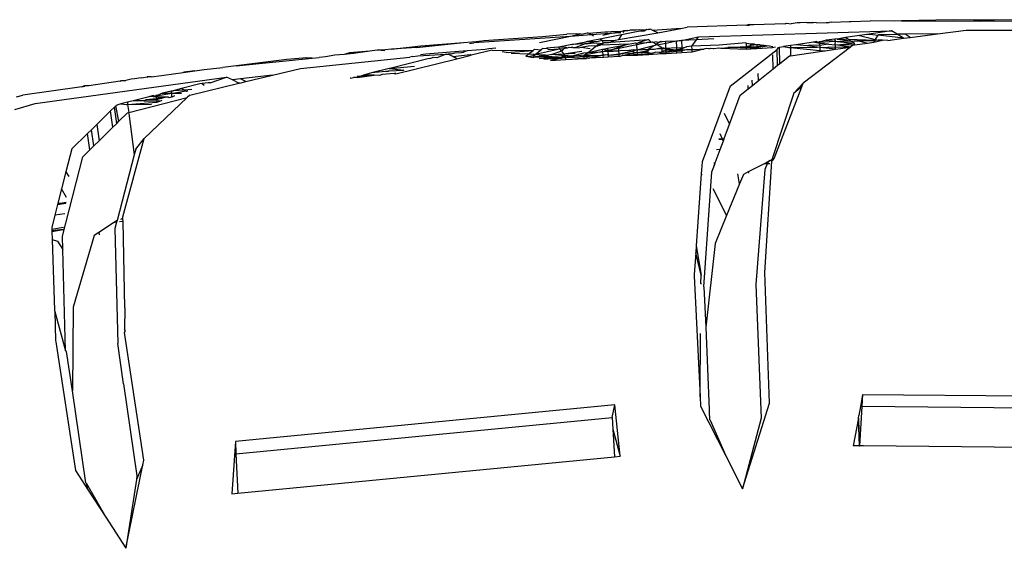
# Model space of a CAD drawing. Units: millimetres. Extents: x 695 to 9337, y -606 to 3466.
# Drawn here: x 4254 to 4303, y 10 to 36 of the extents above; entities that cross this region are included whole.
import ezdxf

# ---------------------------------------------------------------- set-up
doc = ezdxf.new("R2010")
doc.units = ezdxf.units.MM
doc.layers.add('Edges', color=7, linetype='Continuous')

# ---------------------------------------------------------------- blocks, each defined once
blk = doc.blocks.new('Innova+facelift ls')
at = {"layer": 'Edges'}
for p, q in [((1277.43, 386.283), (1277.484, 386.317)), ((1277.484, 386.317), (1277.714, 386.293)), ((1278.012, 386.328), (1277.714, 386.293)), ((1278.157, 386.331), (1278.012, 386.328)), ((1278.492, 386.349), (1278.157, 386.331)), ((1278.492, 386.349), (1278.599, 386.35)), ((1278.599, 386.35), (1278.781, 386.358)), ((1278.781, 386.358), (1278.803, 386.33)), ((1278.972, 386.336), (1278.781, 386.358)), ((1278.972, 386.336), (1279.448, 386.356)), ((1279.448, 386.356), (1279.603, 386.358)), ((1279.735, 386.362), (1279.603, 386.358)), ((1279.735, 386.362), (1280.604, 386.405)), ((1280.582, 386.391), (1280.604, 386.405)), ((1280.604, 386.405), (1280.692, 386.395)), ((1280.692, 386.395), (1281.621, 386.427)), ((1282.844, 386.424), (1281.621, 386.427)), ((1283.183, 386.431), (1282.844, 386.424)), ((1285.741, 386.482), (1283.183, 386.431)), ((1283.183, 386.431), (1287.014, 386.415)), ((1286.744, 386.467), (1285.741, 386.482)), ((1288.861, 386.488), (1286.744, 386.467)), ((1287.014, 386.415), (1286.744, 386.467)), ((1287.756, 386.413), (1287.014, 386.415)), ((1287.756, 386.413), (1288.875, 386.434)), ((1267.325, 385.77), (1267.64, 385.835)), ((1267.708, 385.801), (1267.64, 385.835)), ((1268.496, 385.868), (1267.708, 385.801)), ((1268.644, 385.876), (1268.496, 385.868)), ((1268.819, 385.89), (1268.644, 385.876)), ((1268.744, 385.802), (1269.269, 385.91)), ((1269.289, 385.841), (1268.744, 385.802)), ((1269.269, 385.91), (1268.819, 385.89)), ((1269.171, 385.515), (1271.118, 385.833)), ((1269.269, 385.91), (1269.403, 385.937)), ((1270.148, 385.903), (1269.319, 385.74)), ((1269.436, 385.919), (1269.394, 385.854)), ((1269.403, 385.937), (1269.455, 385.948)), ((1269.436, 385.919), (1269.403, 385.937)), ((1269.634, 385.956), (1269.436, 385.919)), ((1269.455, 385.948), (1269.436, 385.919)), ((1269.455, 385.948), (1269.634, 385.956)), ((1269.634, 385.956), (1269.744, 385.964)), ((1270.059, 385.975), (1269.744, 385.964)), ((1270.21, 385.985), (1270.059, 385.975)), ((1270.45, 385.925), (1270.148, 385.903)), ((1270.284, 385.964), (1270.21, 385.985)), ((1270.284, 385.964), (1270.545, 385.996)), ((1270.524, 385.977), (1270.284, 385.964)), ((1270.524, 385.977), (1270.45, 385.925)), ((1270.586, 386.001), (1270.524, 385.977)), ((1270.63, 385.982), (1270.586, 386.001)), ((1270.665, 386.005), (1270.63, 385.982)), ((1270.704, 386.006), (1270.665, 386.005)), ((1270.752, 386.022), (1270.704, 386.006)), ((1270.88, 385.956), (1270.752, 386.022)), ((1272.259, 386.054), (1270.88, 385.956)), ((1271.118, 385.833), (1270.88, 385.956)), ((1271.118, 385.833), (1272.259, 386.054)), ((1272.259, 386.054), (1272.575, 386.116)), ((1275.53, 386.217), (1272.575, 386.116)), ((1273.128, 385.635), (1282.682, 385.94)), ((1275.661, 386.251), (1275.53, 386.217)), ((1275.53, 386.217), (1275.661, 386.222)), ((1275.661, 386.251), (1275.661, 386.222)), ((1275.873, 386.229), (1275.661, 386.251)), ((1275.873, 386.229), (1275.661, 386.222)), ((1277.43, 386.283), (1275.873, 386.229)), ((1282.682, 385.94), (1281.347, 385.746)), ((1282.961, 385.766), (1282.682, 385.94)), ((1284.952, 385.791), (1286.372, 385.98)), ((1286.372, 385.98), (1291.802, 385.966)), ((1259.175, 385.116), (1261.507, 385.357)), ((1259.401, 385.193), (1261.507, 385.357)), ((1261.507, 385.357), (1262.336, 385.422)), ((1261.813, 385.305), (1262.026, 385.353)), ((1266.806, 385.663), (1262.026, 385.353)), ((1262.336, 385.422), (1262.026, 385.353)), ((1262.336, 385.422), (1262.513, 385.462)), ((1262.513, 385.462), (1265.413, 385.659)), ((1266.806, 385.663), (1265.269, 385.346)), ((1265.413, 385.659), (1266.624, 385.768)), ((1267.113, 385.794), (1266.624, 385.768)), ((1267.325, 385.77), (1266.806, 385.663)), ((1267.835, 385.737), (1266.806, 385.663)), ((1266.876, 385.26), (1267.568, 385.396)), ((1267.325, 385.77), (1267.113, 385.794)), ((1268.246, 385.529), (1267.568, 385.396)), ((1267.98, 385.403), (1267.568, 385.396)), ((1267.611, 385.302), (1267.98, 385.403)), ((1268.043, 385.326), (1267.611, 385.302)), ((1267.835, 385.737), (1267.708, 385.801)), ((1268.744, 385.802), (1267.835, 385.737)), ((1267.954, 385.677), (1267.835, 385.737)), ((1268.168, 385.415), (1267.98, 385.403)), ((1268.096, 385.331), (1268.043, 385.326)), ((1268.395, 385.304), (1268.096, 385.331)), ((1268.385, 385.459), (1268.168, 385.415)), ((1269.319, 385.74), (1268.246, 385.529)), ((1268.385, 385.459), (1268.246, 385.529)), ((1268.385, 385.459), (1268.975, 385.467)), ((1268.385, 385.459), (1268.395, 385.304)), ((1268.395, 385.304), (1268.458, 385.36)), ((1268.398, 385.732), (1268.744, 385.802)), ((1268.458, 385.36), (1268.694, 385.362)), ((1268.694, 385.362), (1268.803, 385.383)), ((1268.803, 385.383), (1270.656, 385.509)), ((1268.803, 385.383), (1268.975, 385.467)), ((1268.975, 385.467), (1269.031, 385.47)), ((1269.031, 385.47), (1269.171, 385.515)), ((1269.319, 385.74), (1269.171, 385.515)), ((1269.662, 385.28), (1270.016, 385.349)), ((1270.016, 385.349), (1270.079, 385.307)), ((1270.076, 385.352), (1270.079, 385.307)), ((1270.079, 385.307), (1270.183, 385.357)), ((1270.547, 385.338), (1270.082, 385.247)), ((1270.656, 385.509), (1270.183, 385.357)), ((1270.183, 385.357), (1270.547, 385.338)), ((1270.547, 385.338), (1270.622, 385.374)), ((1270.622, 385.374), (1270.798, 385.387)), ((1270.798, 385.387), (1270.656, 385.509)), ((1270.798, 385.387), (1270.855, 385.39)), ((1270.9, 385.361), (1270.855, 385.39)), ((1271.055, 385.4), (1270.9, 385.361)), ((1271.034, 385.281), (1270.9, 385.361)), ((1271.034, 385.281), (1271.195, 385.381)), ((1271.055, 385.4), (1271.195, 385.381)), ((1271.092, 385.246), (1271.514, 385.327)), ((1271.195, 385.381), (1271.241, 385.409)), ((1271.287, 385.387), (1271.241, 385.409)), ((1271.337, 385.414), (1271.287, 385.387)), ((1271.337, 385.414), (1271.509, 385.422)), ((1271.509, 385.422), (1272.039, 385.448)), ((1271.514, 385.327), (1271.509, 385.422)), ((1271.514, 385.327), (1272.039, 385.448)), ((1271.526, 385.083), (1271.514, 385.327)), ((1272.055, 385.112), (1272.039, 385.448)), ((1272.039, 385.448), (1272.108, 385.44)), ((1272.108, 385.44), (1272.186, 385.455)), ((1272.186, 385.455), (1272.288, 385.46)), ((1272.288, 385.46), (1273.128, 385.635)), ((1273.029, 385.497), (1272.288, 385.46)), ((1272.288, 385.46), (1272.306, 385.097)), ((1272.812, 385.189), (1273.029, 385.497)), ((1273.029, 385.497), (1273.128, 385.635)), ((1273.896, 385.539), (1273.029, 385.497)), ((1275.475, 385.341), (1274.155, 385.231)), ((1275.503, 385.307), (1275.475, 385.341)), ((1278.706, 385.363), (1277.964, 385.255)), ((1278.801, 385.377), (1278.706, 385.363)), ((1278.992, 385.405), (1278.801, 385.377)), ((1279.13, 385.32), (1278.801, 385.377)), ((1278.992, 385.405), (1279.128, 385.387)), ((1279.127, 385.424), (1279.128, 385.387)), ((1279.459, 385.472), (1279.128, 385.387)), ((1279.128, 385.387), (1279.915, 385.424)), ((1279.128, 385.387), (1279.13, 385.32)), ((1279.887, 385.534), (1279.459, 385.472)), ((1279.459, 385.472), (1279.915, 385.424)), ((1279.919, 385.539), (1279.887, 385.534)), ((1279.915, 385.424), (1279.887, 385.534)), ((1279.902, 385.288), (1279.915, 385.424)), ((1279.915, 385.424), (1280.002, 385.415)), ((1279.991, 385.532), (1279.919, 385.539)), ((1280.407, 385.61), (1279.991, 385.532)), ((1280.554, 385.517), (1279.991, 385.532)), ((1279.991, 385.532), (1280.651, 385.439)), ((1280.002, 385.415), (1280.651, 385.439)), ((1280.002, 385.415), (1280.859, 385.324)), ((1280.859, 385.324), (1280.03, 385.229)), ((1281.108, 385.712), (1280.407, 385.61)), ((1280.554, 385.517), (1280.407, 385.61)), ((1281.865, 385.465), (1280.554, 385.517)), ((1280.637, 385.464), (1280.554, 385.517)), ((1280.678, 385.436), (1280.637, 385.464)), ((1280.651, 385.439), (1280.678, 385.436)), ((1280.678, 385.436), (1280.835, 385.443)), ((1280.859, 385.324), (1280.678, 385.436)), ((1280.835, 385.443), (1281.059, 385.448)), ((1280.86, 385.248), (1280.859, 385.324)), ((1280.86, 385.248), (1281.502, 385.333)), ((1281.059, 385.448), (1281.865, 385.465)), ((1281.059, 385.448), (1281.502, 385.333)), ((1281.347, 385.746), (1281.108, 385.712)), ((1281.108, 385.712), (1282.021, 385.478)), ((1281.75, 385.751), (1281.347, 385.746)), ((1281.502, 385.333), (1281.807, 385.374)), ((1281.75, 385.751), (1282.027, 385.719)), ((1281.807, 385.374), (1282.234, 385.472)), ((1281.865, 385.465), (1281.807, 385.374)), ((1281.865, 385.465), (1282.027, 385.719)), ((1282.021, 385.478), (1281.865, 385.465)), ((1282.234, 385.472), (1282.021, 385.478)), ((1282.049, 385.755), (1282.027, 385.719)), ((1283.278, 385.569), (1282.027, 385.719)), ((1282.049, 385.755), (1282.961, 385.766)), ((1282.497, 385.465), (1282.234, 385.472)), ((1282.497, 385.465), (1283.278, 385.569)), ((1283.366, 385.771), (1282.961, 385.766)), ((1283.278, 385.569), (1282.961, 385.766)), ((1283.278, 385.569), (1283.61, 385.613)), ((1284.952, 385.791), (1283.366, 385.771)), ((1283.61, 385.613), (1283.366, 385.771)), ((1283.61, 385.613), (1284.952, 385.791)), ((1255.869, 384.851), (1255.608, 384.773)), ((1256.873, 384.931), (1255.869, 384.851)), ((1256.873, 384.931), (1256.068, 384.815)), ((1257.236, 384.977), (1256.873, 384.931)), ((1257.628, 384.992), (1257.236, 384.977)), ((1257.622, 384.955), (1257.236, 384.977)), ((1257.939, 385.027), (1257.628, 384.992)), ((1257.939, 385.027), (1259.401, 385.193)), ((1259.175, 385.116), (1257.939, 385.027)), ((1261.691, 384.947), (1259.646, 384.791)), ((1260.892, 384.807), (1261.099, 384.846)), ((1261.099, 384.846), (1261.417, 384.872)), ((1261.417, 384.872), (1261.515, 384.884)), ((1261.691, 384.947), (1261.515, 384.884)), ((1262.588, 385.016), (1261.691, 384.947)), ((1262.933, 384.987), (1261.889, 384.731)), ((1262.758, 385.057), (1262.588, 385.016)), ((1263.115, 385.081), (1262.758, 385.057)), ((1262.933, 384.987), (1264.951, 384.971)), ((1263.626, 384.862), (1263.425, 384.899)), ((1263.626, 384.862), (1264.951, 384.971)), ((1264.709, 384.782), (1264.951, 384.971)), ((1264.951, 384.971), (1265.027, 385.031)), ((1265.027, 385.031), (1265.35, 384.998)), ((1265.065, 384.785), (1266.256, 385.057)), ((1265.065, 384.785), (1265.35, 384.998)), ((1265.441, 385.065), (1265.35, 384.998)), ((1265.441, 385.065), (1265.611, 385.079)), ((1266.203, 385.128), (1265.611, 385.079)), ((1265.611, 385.079), (1265.726, 385.022)), ((1265.726, 385.022), (1266.256, 385.057)), ((1266.355, 384.926), (1265.883, 384.763)), ((1266.312, 385.15), (1266.203, 385.128)), ((1266.203, 385.128), (1266.256, 385.057)), ((1266.256, 385.057), (1266.477, 385.071)), ((1266.256, 385.057), (1266.355, 384.926)), ((1266.876, 385.26), (1266.312, 385.15)), ((1266.312, 385.15), (1266.564, 385.135)), ((1266.477, 385.071), (1266.355, 384.926)), ((1266.355, 384.926), (1266.453, 384.796)), ((1266.453, 384.796), (1267.369, 384.937)), ((1266.477, 385.071), (1266.54, 385.084)), ((1266.54, 385.084), (1266.564, 385.135)), ((1266.54, 385.084), (1266.649, 385.106)), ((1266.564, 385.135), (1266.649, 385.106)), ((1266.649, 385.106), (1266.743, 385.125)), ((1266.743, 385.125), (1266.845, 385.12)), ((1266.833, 384.688), (1267.469, 384.853)), ((1266.845, 385.12), (1266.886, 385.154)), ((1267.493, 385.295), (1266.876, 385.26)), ((1266.886, 385.154), (1266.936, 385.114)), ((1266.936, 385.114), (1267.042, 385.108)), ((1267.042, 385.108), (1267.493, 385.295)), ((1267.042, 385.108), (1267.197, 385.1)), ((1267.197, 385.1), (1267.33, 385.127)), ((1267.33, 385.127), (1267.691, 385.202)), ((1267.33, 385.127), (1267.775, 385.067)), ((1267.469, 384.853), (1267.64, 384.863)), ((1268.319, 384.901), (1267.474, 384.735)), ((1267.474, 384.735), (1267.64, 384.863)), ((1267.611, 385.302), (1267.493, 385.295)), ((1267.64, 384.863), (1267.674, 384.869)), ((1267.674, 384.869), (1268.048, 385.174)), ((1267.674, 384.869), (1268.39, 385.032)), ((1267.674, 384.869), (1268.319, 384.901)), ((1268.048, 385.174), (1267.691, 385.202)), ((1268.048, 385.174), (1268.086, 385.203)), ((1268.117, 385.227), (1268.086, 385.203)), ((1268.086, 385.203), (1268.125, 385.179)), ((1268.117, 385.227), (1268.158, 385.258)), ((1268.125, 385.179), (1268.117, 385.227)), ((1268.229, 385.213), (1268.125, 385.179)), ((1268.158, 385.258), (1268.395, 385.304)), ((1268.229, 385.213), (1268.158, 385.258)), ((1268.308, 385.238), (1268.229, 385.213)), ((1269.662, 385.28), (1268.308, 385.238)), ((1268.405, 384.906), (1268.319, 384.901)), ((1268.405, 384.906), (1268.39, 385.032)), ((1268.39, 385.032), (1268.427, 385.03)), ((1268.647, 384.965), (1268.405, 384.906)), ((1268.65, 384.92), (1268.405, 384.906)), ((1268.423, 384.746), (1268.405, 384.906)), ((1268.427, 385.03), (1268.64, 385.081)), ((1268.427, 385.03), (1268.647, 384.965)), ((1268.64, 385.081), (1269.184, 385.187)), ((1268.64, 385.081), (1268.647, 384.965)), ((1268.855, 385.006), (1268.647, 384.965)), ((1268.647, 384.965), (1269.198, 384.951)), ((1268.647, 384.965), (1268.65, 384.92)), ((1268.855, 385.006), (1268.65, 384.92)), ((1268.65, 384.92), (1269.198, 384.951)), ((1268.65, 384.92), (1268.661, 384.735)), ((1269.662, 385.28), (1268.855, 385.006)), ((1269.191, 385.072), (1268.855, 385.006)), ((1269.184, 385.187), (1269.662, 385.28)), ((1269.184, 385.187), (1269.191, 385.072)), ((1270.082, 385.247), (1269.191, 385.072)), ((1269.198, 384.951), (1269.191, 385.072)), ((1269.198, 384.951), (1269.327, 384.98)), ((1269.207, 384.804), (1269.198, 384.951)), ((1269.207, 384.804), (1270.097, 385.002)), ((1269.327, 384.98), (1269.614, 384.964)), ((1269.614, 384.964), (1269.694, 384.979)), ((1269.694, 384.979), (1269.899, 385.018)), ((1269.694, 384.979), (1269.999, 384.863)), ((1269.825, 384.811), (1269.999, 384.863)), ((1269.899, 385.018), (1270.097, 385.002)), ((1269.999, 384.863), (1270.072, 384.861)), ((1270.101, 384.936), (1270.072, 384.861)), ((1270.072, 384.861), (1270.127, 384.872)), ((1270.072, 384.861), (1270.108, 384.829)), ((1270.079, 385.307), (1270.082, 385.247)), ((1270.097, 385.002), (1270.082, 385.247)), ((1270.097, 385.002), (1270.926, 385.214)), ((1270.097, 385.002), (1270.638, 385.037)), ((1270.097, 385.002), (1270.101, 384.936)), ((1270.108, 384.829), (1270.127, 384.872)), ((1270.648, 384.864), (1270.108, 384.829)), ((1270.127, 384.872), (1270.368, 384.921)), ((1270.368, 384.921), (1270.641, 384.977)), ((1270.368, 384.921), (1270.607, 384.908)), ((1270.607, 384.908), (1270.648, 384.864)), ((1270.638, 385.037), (1270.694, 385.071)), ((1270.641, 384.977), (1270.638, 385.037)), ((1270.641, 384.977), (1270.735, 385.038)), ((1270.648, 384.864), (1270.641, 384.977)), ((1270.648, 384.864), (1270.843, 384.833)), ((1270.65, 384.817), (1270.648, 384.864)), ((1270.694, 385.071), (1270.926, 385.214)), ((1270.694, 385.071), (1270.735, 385.038)), ((1270.735, 385.038), (1270.955, 385.04)), ((1270.843, 384.833), (1270.987, 384.886)), ((1270.926, 385.214), (1270.99, 385.227)), ((1270.955, 385.04), (1271.023, 385.054)), ((1271.208, 384.874), (1270.987, 384.886)), ((1270.99, 385.227), (1271.034, 385.281)), ((1270.99, 385.227), (1271.061, 385.265)), ((1271.023, 385.054), (1271.313, 385.113)), ((1271.023, 385.054), (1271.315, 385.071)), ((1271.061, 385.265), (1271.034, 385.281)), ((1271.092, 385.246), (1271.061, 385.265)), ((1271.313, 385.113), (1271.092, 385.246)), ((1271.328, 384.795), (1271.208, 384.874)), ((1271.324, 384.87), (1271.208, 384.874)), ((1271.315, 385.071), (1271.313, 385.113)), ((1271.313, 385.113), (1271.526, 385.083)), ((1271.315, 385.071), (1271.528, 385.047)), ((1271.315, 385.071), (1271.324, 384.87)), ((1271.399, 384.933), (1271.324, 384.87)), ((1271.537, 384.887), (1271.324, 384.87)), ((1271.328, 384.795), (1271.324, 384.87)), ((1271.464, 384.945), (1271.399, 384.933)), ((1271.48, 384.972), (1271.464, 384.945)), ((1271.532, 384.974), (1271.48, 384.972)), ((1271.526, 385.083), (1272.055, 385.112)), ((1271.528, 385.047), (1271.526, 385.083)), ((1271.532, 384.974), (1271.528, 385.047)), ((1271.528, 385.047), (1272.06, 384.994)), ((1271.648, 384.978), (1271.532, 384.974)), ((1271.537, 384.887), (1271.532, 384.974)), ((1272.06, 384.994), (1271.537, 384.887)), ((1271.537, 384.887), (1272.063, 384.929)), ((1271.541, 384.807), (1271.537, 384.887)), ((1272.068, 384.838), (1271.541, 384.807)), ((1272.062, 384.956), (1271.648, 384.978)), ((1272.055, 385.112), (1272.306, 385.097)), ((1272.06, 384.994), (1272.055, 385.112)), ((1272.308, 385.055), (1272.06, 384.994)), ((1272.06, 384.994), (1272.311, 385.003)), ((1272.062, 384.956), (1272.06, 384.994)), ((1272.314, 384.948), (1272.062, 384.956)), ((1272.063, 384.929), (1272.062, 384.956)), ((1272.063, 384.929), (1272.314, 384.948)), ((1272.068, 384.838), (1272.063, 384.929)), ((1272.318, 384.853), (1272.068, 384.838)), ((1272.306, 385.097), (1272.54, 385.14)), ((1272.306, 385.097), (1272.308, 385.055)), ((1272.54, 385.14), (1272.308, 385.055)), ((1272.308, 385.055), (1272.311, 385.003)), ((1272.311, 385.003), (1272.615, 385.014)), ((1272.311, 385.003), (1272.314, 384.948)), ((1272.615, 385.014), (1272.314, 384.948)), ((1272.314, 384.948), (1272.318, 384.853)), ((1272.827, 384.883), (1272.318, 384.853)), ((1272.812, 385.189), (1272.54, 385.14)), ((1272.615, 385.014), (1272.82, 385.022)), ((1272.822, 384.988), (1272.615, 385.014)), ((1274.155, 385.231), (1272.812, 385.189)), ((1272.82, 385.022), (1272.812, 385.189)), ((1272.82, 385.022), (1273.405, 385.034)), ((1272.822, 384.988), (1272.82, 385.022)), ((1273.405, 385.034), (1272.822, 384.988)), ((1272.827, 384.883), (1272.822, 384.988)), ((1273.405, 385.034), (1272.827, 384.883)), ((1273.446, 385.046), (1273.405, 385.034)), ((1273.507, 385.068), (1273.446, 385.046)), ((1273.644, 385.053), (1273.507, 385.068)), ((1273.644, 385.053), (1273.741, 385.083)), ((1273.741, 385.083), (1273.855, 385.072)), ((1273.855, 385.072), (1273.892, 385.073)), ((1273.892, 385.073), (1274.133, 385.092)), ((1274.133, 385.092), (1274.165, 385.092)), ((1274.165, 385.092), (1274.243, 385.076)), ((1274.243, 385.076), (1274.279, 385.077)), ((1274.279, 385.077), (1274.591, 385.12)), ((1274.279, 385.077), (1275.514, 385.04)), ((1274.888, 385.109), (1274.591, 385.12)), ((1274.697, 383.212), (1277.023, 385.009)), ((1275.51, 385.14), (1274.888, 385.109)), ((1275.512, 385.09), (1274.888, 385.109)), ((1275.715, 385.28), (1275.503, 385.307)), ((1275.51, 385.14), (1275.503, 385.307)), ((1275.717, 385.216), (1275.51, 385.14)), ((1275.51, 385.14), (1275.72, 385.151)), ((1275.512, 385.09), (1275.51, 385.14)), ((1275.723, 385.093), (1275.512, 385.09)), ((1275.514, 385.04), (1275.512, 385.09)), ((1275.514, 385.04), (1275.724, 385.052)), ((1275.715, 385.28), (1275.714, 385.311)), ((1275.91, 385.286), (1275.715, 385.28)), ((1275.717, 385.216), (1275.715, 385.28)), ((1276.016, 385.24), (1275.717, 385.216)), ((1275.72, 385.151), (1275.717, 385.216)), ((1275.72, 385.151), (1276.019, 385.159)), ((1275.723, 385.093), (1275.72, 385.151)), ((1276.022, 385.096), (1275.723, 385.093)), ((1275.724, 385.052), (1275.723, 385.093)), ((1275.723, 385.093), (1276.023, 385.069)), ((1275.724, 385.052), (1276.023, 385.069)), ((1275.91, 385.286), (1276.016, 385.24)), ((1276.015, 385.273), (1276.016, 385.24)), ((1276.178, 385.253), (1276.016, 385.24)), ((1276.016, 385.24), (1276.019, 385.159)), ((1276.019, 385.159), (1276.385, 385.227)), ((1276.019, 385.159), (1276.022, 385.096)), ((1276.624, 385.196), (1276.022, 385.096)), ((1276.022, 385.096), (1276.023, 385.069)), ((1276.023, 385.069), (1276.8, 385.115)), ((1276.178, 385.253), (1276.385, 385.227)), ((1276.385, 385.227), (1276.624, 385.196)), ((1276.624, 385.196), (1276.819, 385.172)), ((1276.8, 385.115), (1276.819, 385.172)), ((1276.8, 385.115), (1276.943, 385.156)), ((1277.023, 385.009), (1277.092, 385.108)), ((1277.049, 384.234), (1277.023, 385.009)), ((1277.092, 385.108), (1277.14, 385.136)), ((1277.14, 385.136), (1277.345, 385.166)), ((1277.167, 384.327), (1277.14, 385.136)), ((1277.68, 385.214), (1277.345, 385.166)), ((1277.345, 385.166), (1277.596, 385.115)), ((1277.596, 385.115), (1277.683, 385.108)), ((1277.964, 385.255), (1277.68, 385.214)), ((1277.68, 385.214), (1277.683, 385.108)), ((1277.683, 385.108), (1279.014, 385.137)), ((1277.683, 385.108), (1277.694, 384.706)), ((1277.683, 385.108), (1279.139, 384.974)), ((1277.694, 384.706), (1279.141, 384.914)), ((1278.515, 385.193), (1277.964, 385.255)), ((1280.647, 385.13), (1278.317, 383.345)), ((1278.646, 385.232), (1278.515, 385.193)), ((1279.014, 385.137), (1278.515, 385.193)), ((1279.133, 385.208), (1278.646, 385.232)), ((1279.135, 385.123), (1279.014, 385.137)), ((1279.567, 385.276), (1279.13, 385.32)), ((1279.133, 385.208), (1279.13, 385.32)), ((1279.567, 385.276), (1279.133, 385.208)), ((1279.133, 385.208), (1279.135, 385.123)), ((1279.135, 385.123), (1279.91, 385.15)), ((1279.135, 385.123), (1279.139, 384.974)), ((1279.918, 385.025), (1279.135, 385.123)), ((1279.139, 384.974), (1279.397, 384.95)), ((1279.139, 384.974), (1279.141, 384.914)), ((1279.141, 384.914), (1279.397, 384.95)), ((1279.397, 384.95), (1279.918, 385.025)), ((1279.567, 385.276), (1279.905, 385.241)), ((1279.905, 385.241), (1279.902, 385.288)), ((1279.91, 385.15), (1279.905, 385.241)), ((1280.03, 385.229), (1279.905, 385.241)), ((1279.918, 385.025), (1279.91, 385.15)), ((1279.91, 385.15), (1280.647, 385.13)), ((1279.918, 385.025), (1280.647, 385.13)), ((1280.788, 385.239), (1280.03, 385.229)), ((1280.647, 385.13), (1280.03, 385.229)), ((1280.788, 385.239), (1280.647, 385.13)), ((1280.788, 385.239), (1280.86, 385.248)), ((1250.263, 384.201), (1254.015, 384.581)), ((1252.766, 384.516), (1250.263, 384.201)), ((1253.752, 384.605), (1252.766, 384.516)), ((1253.449, 384.083), (1258.846, 384.641)), ((1254.015, 384.581), (1253.752, 384.605)), ((1254.015, 384.581), (1254.368, 384.618)), ((1254.676, 384.656), (1254.368, 384.618)), ((1255.143, 384.731), (1254.676, 384.656)), ((1255.608, 384.773), (1255.143, 384.731)), ((1256.068, 384.815), (1255.608, 384.773)), ((1259.818, 384.575), (1257.862, 384.08)), ((1258.156, 383.815), (1261.174, 384.556)), ((1259.004, 384.676), (1258.846, 384.641)), ((1259.004, 384.676), (1259.252, 384.696)), ((1259.252, 384.696), (1260.659, 384.785)), ((1259.646, 384.791), (1259.384, 384.761)), ((1259.818, 384.575), (1259.885, 384.58)), ((1259.885, 384.58), (1259.936, 384.604)), ((1259.972, 384.613), (1259.936, 384.604)), ((1260.013, 384.611), (1259.972, 384.613)), ((1260.042, 384.618), (1260.013, 384.611)), ((1260.185, 384.602), (1260.042, 384.618)), ((1260.276, 384.636), (1260.185, 384.602)), ((1260.659, 384.785), (1260.276, 384.636)), ((1260.659, 384.785), (1260.751, 384.793)), ((1260.892, 384.807), (1260.751, 384.793)), ((1260.984, 384.663), (1260.751, 384.793)), ((1260.984, 384.663), (1261.833, 384.767)), ((1261.174, 384.556), (1260.984, 384.663)), ((1261.174, 384.556), (1261.889, 384.731)), ((1261.833, 384.767), (1261.889, 384.731)), ((1264.709, 384.782), (1263.863, 384.82)), ((1264.59, 384.688), (1264.709, 384.782)), ((1264.59, 384.688), (1264.697, 384.669)), ((1264.697, 384.669), (1264.967, 384.712)), ((1264.697, 384.669), (1264.974, 384.619)), ((1264.991, 384.77), (1264.709, 384.782)), ((1264.967, 384.712), (1264.991, 384.77)), ((1264.967, 384.712), (1265.152, 384.678)), ((1264.974, 384.619), (1264.967, 384.712)), ((1265.152, 384.678), (1264.974, 384.619)), ((1266.187, 384.644), (1264.974, 384.619)), ((1264.991, 384.77), (1265.042, 384.768)), ((1265.042, 384.768), (1265.065, 384.785)), ((1265.447, 384.739), (1265.042, 384.768)), ((1265.152, 384.678), (1265.242, 384.696)), ((1265.242, 384.696), (1265.289, 384.694)), ((1265.248, 384.57), (1266.187, 384.644)), ((1265.248, 384.57), (1266.355, 384.586)), ((1265.289, 384.694), (1265.447, 384.739)), ((1266.187, 384.644), (1265.289, 384.694)), ((1265.447, 384.739), (1265.491, 384.748)), ((1266.355, 384.586), (1265.475, 384.529)), ((1265.491, 384.748), (1265.555, 384.745)), ((1265.555, 384.745), (1265.587, 384.729)), ((1265.587, 384.729), (1265.678, 384.739)), ((1265.678, 384.739), (1265.719, 384.738)), ((1265.883, 384.763), (1265.719, 384.738)), ((1266.355, 384.586), (1265.808, 384.469)), ((1265.808, 384.469), (1266.556, 384.514)), ((1265.883, 384.763), (1266.453, 384.796)), ((1266.523, 384.702), (1265.883, 384.763)), ((1266.187, 384.644), (1266.345, 384.636)), ((1266.355, 384.586), (1266.187, 384.644)), ((1266.523, 384.702), (1266.345, 384.636)), ((1266.345, 384.636), (1266.545, 384.673)), ((1266.355, 384.586), (1266.411, 384.598)), ((1266.55, 384.598), (1266.411, 384.598)), ((1266.453, 384.796), (1267.029, 384.828)), ((1266.453, 384.796), (1266.523, 384.702)), ((1266.523, 384.702), (1266.545, 384.673)), ((1266.622, 384.698), (1266.523, 384.702)), ((1266.622, 384.698), (1266.545, 384.673)), ((1266.545, 384.673), (1266.55, 384.598)), ((1266.678, 384.617), (1266.55, 384.598)), ((1266.55, 384.598), (1266.556, 384.514)), ((1266.556, 384.514), (1267.485, 384.57)), ((1266.622, 384.698), (1266.683, 384.656)), ((1266.663, 384.696), (1266.622, 384.698)), ((1266.833, 384.688), (1266.663, 384.696)), ((1266.768, 384.613), (1266.678, 384.617)), ((1266.683, 384.656), (1266.833, 384.688)), ((1267.054, 384.679), (1266.768, 384.613)), ((1267.485, 384.57), (1266.768, 384.613)), ((1267.054, 384.679), (1266.833, 384.688)), ((1267.474, 384.735), (1267.054, 384.679)), ((1267.479, 384.66), (1267.054, 384.679)), ((1267.479, 384.66), (1267.474, 384.735)), ((1267.474, 384.735), (1268.297, 384.712)), ((1267.553, 384.657), (1267.479, 384.66)), ((1267.485, 384.57), (1267.479, 384.66)), ((1267.485, 384.57), (1267.59, 384.576)), ((1268.297, 384.712), (1267.553, 384.657)), ((1267.553, 384.657), (1267.671, 384.581)), ((1267.671, 384.581), (1267.59, 384.576)), ((1267.671, 384.581), (1268.297, 384.712)), ((1268.437, 384.626), (1267.671, 384.581)), ((1268.297, 384.712), (1268.423, 384.746)), ((1268.426, 384.72), (1268.297, 384.712)), ((1268.423, 384.746), (1268.512, 384.753)), ((1268.426, 384.72), (1268.423, 384.746)), ((1268.512, 384.753), (1268.426, 384.72)), ((1268.437, 384.626), (1268.426, 384.72)), ((1268.667, 384.639), (1268.437, 384.626)), ((1268.512, 384.753), (1268.618, 384.773)), ((1268.618, 384.773), (1268.661, 384.735)), ((1268.661, 384.735), (1269.207, 384.804)), ((1268.661, 384.735), (1269.209, 384.771)), ((1268.661, 384.735), (1268.667, 384.639)), ((1269.215, 384.671), (1268.667, 384.639)), ((1269.207, 384.804), (1269.209, 384.771)), ((1269.542, 384.829), (1269.209, 384.771)), ((1269.215, 384.671), (1269.209, 384.771)), ((1269.215, 384.671), (1269.355, 384.715)), ((1269.355, 384.715), (1269.825, 384.811)), ((1270.114, 384.724), (1269.355, 384.715)), ((1269.825, 384.811), (1269.542, 384.829)), ((1269.825, 384.811), (1270.111, 384.775)), ((1270.108, 384.829), (1270.111, 384.775)), ((1270.111, 384.775), (1270.65, 384.817)), ((1270.111, 384.775), (1270.114, 384.724)), ((1270.653, 384.756), (1270.114, 384.724)), ((1270.65, 384.817), (1270.843, 384.833)), ((1270.653, 384.756), (1270.65, 384.817)), ((1270.843, 384.833), (1270.653, 384.756)), ((1271.328, 384.795), (1270.653, 384.756)), ((1271.541, 384.807), (1271.328, 384.795)), ((1276.836, 384.065), (1276.812, 384.75)), ((1277.167, 384.327), (1277.633, 384.697)), ((1277.633, 384.697), (1277.694, 384.706)), ((1246.686, 383.748), (1247.643, 383.883)), ((1247.643, 383.883), (1248.211, 383.963)), ((1247.643, 383.883), (1247.664, 383.899)), ((1248.211, 383.963), (1247.664, 383.899)), ((1248.211, 383.963), (1248.672, 384.028)), ((1248.672, 384.028), (1249.594, 384.123)), ((1250.263, 384.201), (1249.594, 384.123)), ((1252.059, 383.747), (1253.449, 384.083)), ((1257.825, 384.077), (1256.953, 383.859)), ((1257.648, 383.936), (1256.953, 383.859)), ((1257.776, 383.921), (1257.648, 383.936)), ((1257.832, 383.954), (1257.776, 383.921)), ((1257.825, 384.077), (1257.862, 384.08)), ((1257.832, 383.954), (1258.538, 383.998)), ((1257.832, 383.954), (1258.513, 383.989)), ((1257.862, 384.08), (1259.079, 384.196)), ((1257.862, 384.08), (1258.538, 383.998)), ((1258.072, 383.827), (1258.161, 383.86)), ((1258.538, 383.998), (1258.57, 384.01)), ((1276.082, 383.467), (1276.836, 384.065)), ((1276.836, 384.065), (1277.049, 384.234)), ((1277.049, 384.234), (1277.167, 384.327)), ((1240.31, 382.347), (1249.777, 383.655)), ((1244.52, 383.444), (1242.977, 383.227)), ((1244.52, 383.444), (1244.57, 383.483)), ((1244.57, 383.483), (1244.8, 383.483)), ((1245.074, 383.547), (1244.8, 383.483)), ((1245.225, 383.566), (1245.074, 383.547)), ((1245.569, 383.621), (1245.225, 383.566)), ((1245.569, 383.621), (1245.681, 383.634)), ((1245.681, 383.634), (1245.858, 383.661)), ((1245.858, 383.661), (1245.883, 383.635)), ((1246.051, 383.659), (1245.858, 383.661)), ((1246.051, 383.659), (1246.562, 383.734)), ((1246.562, 383.734), (1246.686, 383.748)), ((1248.982, 383.368), (1249.777, 383.655)), ((1250.074, 383.512), (1249.777, 383.655)), ((1250.477, 383.56), (1250.074, 383.512)), ((1250.398, 383.355), (1250.074, 383.512)), ((1250.438, 383.355), (1250.736, 383.427)), ((1252.059, 383.747), (1250.477, 383.56)), ((1250.736, 383.427), (1250.477, 383.56)), ((1250.736, 383.427), (1252.059, 383.747)), ((1255.942, 383.6), (1255.904, 383.597)), ((1255.942, 383.6), (1256.067, 383.637)), ((1256.25, 383.63), (1256.067, 383.637)), ((1256.605, 383.772), (1256.25, 383.63)), ((1256.25, 383.63), (1257.081, 383.749)), ((1257.081, 383.749), (1256.254, 383.684)), ((1256.953, 383.859), (1256.605, 383.772)), ((1257.081, 383.749), (1256.605, 383.772)), ((1257.347, 383.737), (1257.081, 383.749)), ((1257.489, 383.781), (1257.347, 383.737)), ((1258.072, 383.827), (1257.489, 383.781)), ((1258.072, 383.827), (1258.156, 383.815)), ((1275.799, 383.243), (1275.789, 383.493)), ((1275.799, 383.243), (1276.082, 383.467)), ((1276.068, 383.836), (1276.082, 383.467)), ((1242.631, 383.178), (1239.705, 382.766)), ((1242.764, 383.226), (1242.631, 383.178)), ((1242.631, 383.178), (1242.78, 383.199)), ((1242.977, 383.227), (1242.764, 383.226)), ((1242.764, 383.226), (1242.78, 383.199)), ((1242.977, 383.227), (1242.78, 383.199)), ((1247.041, 382.957), (1246.624, 382.851)), ((1247.041, 382.957), (1247.075, 382.966)), ((1247.078, 382.851), (1247.041, 382.957)), ((1247.075, 382.966), (1247.15, 382.966)), ((1247.146, 382.851), (1247.765, 382.967)), ((1247.552, 383.088), (1247.15, 382.966)), ((1247.69, 383.01), (1247.15, 382.966)), ((1248.463, 383.32), (1247.552, 383.088)), ((1247.69, 383.01), (1247.552, 383.088)), ((1248.075, 383.04), (1247.69, 383.01)), ((1247.765, 382.967), (1247.69, 383.01)), ((1247.806, 382.943), (1247.765, 382.967)), ((1247.871, 382.967), (1247.806, 382.943)), ((1247.971, 382.759), (1250.398, 383.355)), ((1248.572, 383.334), (1248.463, 383.32)), ((1248.868, 383.369), (1248.572, 383.334)), ((1248.572, 383.334), (1248.676, 383.258)), ((1248.982, 383.368), (1248.868, 383.369)), ((1250.438, 383.355), (1250.398, 383.355)), ((1274.697, 383.212), (1273.312, 379.46)), ((1275.196, 382.765), (1275.592, 383.078)), ((1275.592, 383.078), (1275.585, 383.243)), ((1275.592, 383.078), (1275.799, 383.243)), ((1276.876, 379.624), (1278.25, 383.172)), ((1277.852, 382.862), (1278.317, 383.345)), ((1278.25, 383.172), (1277.852, 382.862)), ((1278.25, 383.172), (1278.317, 383.345)), ((1239.397, 382.672), (1239.705, 382.766)), ((1244.879, 382.406), (1244.561, 382.325)), ((1245.161, 382.478), (1244.879, 382.406)), ((1244.879, 382.406), (1244.893, 382.302)), ((1244.893, 382.302), (1246.344, 382.415)), ((1244.945, 381.909), (1247.842, 382.637)), ((1245.887, 382.663), (1245.161, 382.478)), ((1245.714, 382.474), (1245.161, 382.478)), ((1247.842, 382.637), (1245.709, 380.615)), ((1245.714, 382.474), (1245.798, 382.521)), ((1245.714, 382.474), (1246.336, 382.469)), ((1246.321, 382.583), (1245.798, 382.521)), ((1245.798, 382.521), (1246.325, 382.553)), ((1245.985, 382.688), (1245.887, 382.663)), ((1246.172, 382.736), (1245.985, 382.688)), ((1246.31, 382.665), (1245.985, 382.688)), ((1246.172, 382.736), (1246.301, 382.732)), ((1246.297, 382.768), (1246.301, 382.732)), ((1246.301, 382.732), (1247.078, 382.851)), ((1246.624, 382.851), (1246.301, 382.732)), ((1246.301, 382.732), (1246.31, 382.665)), ((1246.755, 382.667), (1246.31, 382.665)), ((1246.31, 382.665), (1246.321, 382.583)), ((1246.755, 382.667), (1246.321, 382.583)), ((1246.321, 382.583), (1246.325, 382.553)), ((1246.325, 382.553), (1246.755, 382.667)), ((1246.325, 382.553), (1246.336, 382.469)), ((1246.336, 382.469), (1246.344, 382.415)), ((1246.491, 382.468), (1246.336, 382.469)), ((1246.344, 382.415), (1246.491, 382.468)), ((1246.491, 382.468), (1246.6, 382.508)), ((1246.624, 382.851), (1247.078, 382.851)), ((1246.895, 382.667), (1246.755, 382.667)), ((1246.948, 382.633), (1246.895, 382.667)), ((1247.044, 382.668), (1246.948, 382.633)), ((1247.09, 382.685), (1247.044, 382.668)), ((1247.078, 382.851), (1247.146, 382.851)), ((1247.085, 382.714), (1247.078, 382.851)), ((1247.09, 382.685), (1247.085, 382.714)), ((1247.09, 382.685), (1247.229, 382.735)), ((1247.146, 382.851), (1247.549, 382.851)), ((1247.971, 382.759), (1247.842, 382.637)), ((1274.667, 381.325), (1275.196, 382.765)), ((1277.852, 382.862), (1276.76, 379.564)), ((1239.314, 382.045), (1240.31, 382.347)), ((1243.361, 381.31), (1244.049, 381.983)), ((1244.049, 381.983), (1244.238, 382.167)), ((1244.161, 381.177), (1244.049, 381.983)), ((1244.238, 382.167), (1244.312, 382.24)), ((1244.35, 381.362), (1244.238, 382.167)), ((1244.312, 382.24), (1244.351, 382.271)), ((1244.462, 381.472), (1244.312, 382.24)), ((1244.561, 382.325), (1244.351, 382.271)), ((1244.561, 382.325), (1244.832, 382.301)), ((1244.832, 382.301), (1244.893, 382.302)), ((1244.893, 382.302), (1246.076, 382.318)), ((1244.893, 382.302), (1244.945, 381.909)), ((1244.35, 381.362), (1244.462, 381.472)), ((1244.462, 381.472), (1244.886, 381.888)), ((1244.886, 381.888), (1244.945, 381.909)), ((1244.952, 381.854), (1245.223, 379.805)), ((1274.412, 381.864), (1274.667, 381.325)), ((1242.913, 380.873), (1243.098, 381.054)), ((1243.098, 381.054), (1243.361, 381.31)), ((1243.215, 380.248), (1243.098, 381.054)), ((1243.361, 381.31), (1243.476, 380.503)), ((1243.476, 380.503), (1244.161, 381.177)), ((1244.161, 381.177), (1244.35, 381.362)), ((1274.408, 380.621), (1274.667, 381.325)), ((1242.124, 380.102), (1242.913, 380.873)), ((1243.029, 380.065), (1242.913, 380.873)), ((1243.215, 380.248), (1243.476, 380.503)), ((1244.658, 376.747), (1245.709, 380.615)), ((1245.297, 380.086), (1245.709, 380.615)), ((1274.141, 380.58), (1274.322, 380.59)), ((1274.322, 380.59), (1274.147, 380.606)), ((1274.322, 380.59), (1274.199, 380.852)), ((1274.206, 380.071), (1274.364, 380.501)), ((1274.408, 380.621), (1274.322, 380.59)), ((1274.322, 380.59), (1274.398, 380.595)), ((1274.364, 380.501), (1274.322, 380.59)), ((1274.364, 380.501), (1274.398, 380.595)), ((1274.398, 380.595), (1274.408, 380.621)), ((1242.124, 380.102), (1241.836, 378.972)), ((1242.668, 379.71), (1243.029, 380.065)), ((1243.029, 380.065), (1243.215, 380.248)), ((1245.297, 380.086), (1245.223, 379.805)), ((1273.965, 379.416), (1274.206, 380.071)), ((1274.206, 380.071), (1274.032, 380.063)), ((1241.669, 375.792), (1242.668, 379.71)), ((1245.223, 379.805), (1244.367, 376.57)), ((1276.592, 379.478), (1276.376, 379.367)), ((1276.415, 373.992), (1276.769, 379.49)), ((1276.592, 379.478), (1276.532, 379.371)), ((1276.68, 379.523), (1276.592, 379.478)), ((1276.592, 379.478), (1276.654, 379.51)), ((1276.654, 379.51), (1276.717, 379.542)), ((1276.654, 379.51), (1276.68, 379.523)), ((1276.68, 379.523), (1276.717, 379.542)), ((1276.76, 379.564), (1276.717, 379.542)), ((1276.717, 379.542), (1276.769, 379.49)), ((1276.829, 379.56), (1276.76, 379.564)), ((1276.801, 379.526), (1276.76, 379.564)), ((1276.769, 379.49), (1276.801, 379.526)), ((1276.829, 379.56), (1276.801, 379.526)), ((1276.829, 379.56), (1276.876, 379.624)), ((1273.312, 379.46), (1273.27, 378.864)), ((1273.802, 378.974), (1273.923, 379.301)), ((1273.871, 379.297), (1273.923, 379.301)), ((1273.895, 379.412), (1273.965, 379.416)), ((1273.923, 379.301), (1273.965, 379.416)), ((1276.376, 379.367), (1275.597, 378.967)), ((1276.423, 379.083), (1275.976, 373.403)), ((1276.532, 379.371), (1276.376, 379.367)), ((1276.532, 379.371), (1276.423, 379.083)), ((1276.671, 379.374), (1276.532, 379.371)), ((1241.836, 378.972), (1241.619, 378.122)), ((1241.836, 378.972), (1241.98, 378.735)), ((1273.27, 378.864), (1273.021, 375.317)), ((1273.27, 378.864), (1273.32, 378.844)), ((1273.399, 373.29), (1273.802, 378.974)), ((1275.161, 378.37), (1275.082, 378.866)), ((1275.354, 378.843), (1275.161, 378.37)), ((1275.597, 378.967), (1275.354, 378.843)), ((1275.597, 378.967), (1275.606, 378.908)), ((1241.619, 378.122), (1241.438, 377.416)), ((1241.871, 377.705), (1241.619, 378.122)), ((1273.839, 378.144), (1274.524, 376.812)), ((1275.161, 378.37), (1274.524, 376.812)), ((1241.423, 377.357), (1241.288, 376.826)), ((1241.423, 377.357), (1241.841, 377.426)), ((1241.431, 377.389), (1241.423, 377.357)), ((1241.845, 377.456), (1241.431, 377.389)), ((1241.438, 377.416), (1241.431, 377.389)), ((1241.438, 377.416), (1241.845, 377.456)), ((1241.288, 376.826), (1241.134, 376.224)), ((1241.786, 376.901), (1241.288, 376.826)), ((1244.367, 376.57), (1244.192, 376.456)), ((1244.367, 376.57), (1244.342, 376.475)), ((1244.568, 376.618), (1244.596, 376.658)), ((1244.596, 376.658), (1244.659, 376.666)), ((1244.596, 376.658), (1244.66, 376.634)), ((1244.659, 376.696), (1244.621, 376.694)), ((1244.659, 376.696), (1244.658, 376.747)), ((1244.66, 376.634), (1244.659, 376.696)), ((1244.663, 376.516), (1244.66, 376.634)), ((1274.524, 376.812), (1273.96, 375.432)), ((1241.134, 376.224), (1241.137, 376.138)), ((1241.137, 376.138), (1241.716, 376.237)), ((1241.137, 376.138), (1241.14, 376.061)), ((1241.703, 376.121), (1241.14, 376.061)), ((1241.141, 376.024), (1241.703, 376.121)), ((1244.192, 376.456), (1243.46, 375.977)), ((1244.342, 376.475), (1244.192, 376.456)), ((1244.342, 376.475), (1244.263, 376.178)), ((1244.263, 376.178), (1244.412, 370.481)), ((1244.663, 376.516), (1244.482, 376.493)), ((1244.756, 372.244), (1244.663, 376.516)), ((1241.14, 376.061), (1241.141, 376.024)), ((1241.141, 376.024), (1241.154, 375.627)), ((1241.154, 375.627), (1241.414, 375.552)), ((1241.154, 375.627), (1241.274, 372.124)), ((1241.691, 375.13), (1241.669, 375.792)), ((1243.229, 375.826), (1242.195, 372.287)), ((1243.46, 375.977), (1243.229, 375.826)), ((1243.46, 375.977), (1243.491, 375.863)), ((1241.414, 375.552), (1241.691, 375.13)), ((1241.825, 370.132), (1241.691, 375.13)), ((1273.021, 375.317), (1272.996, 374.965)), ((1273.021, 375.317), (1273.259, 373.859)), ((1273.96, 375.432), (1273.496, 371.29)), ((1272.996, 374.965), (1272.921, 373.892)), ((1273.259, 373.859), (1272.996, 374.965)), ((1272.921, 373.892), (1272.917, 373.838)), ((1272.917, 373.838), (1272.937, 373.815)), ((1272.917, 373.838), (1273.21, 367.843)), ((1273.256, 373.453), (1273.259, 373.859)), ((1276.651, 367.533), (1276.415, 373.992)), ((1273.256, 373.453), (1273.285, 373.419)), ((1273.399, 373.29), (1273.496, 371.29)), ((1275.976, 373.403), (1276.23, 366.802)), ((1242.195, 372.287), (1242.16, 368.148)), ((1244.756, 372.244), (1244.738, 371.17)), ((1241.274, 372.124), (1241.289, 372.071)), ((1241.289, 372.071), (1241.825, 370.132)), ((1241.289, 372.071), (1241.325, 370.636)), ((1273.496, 371.29), (1273.658, 367.201)), ((1244.754, 371.108), (1244.735, 371.035)), ((1244.735, 371.035), (1244.759, 371.076)), ((1245.692, 364.714), (1244.735, 371.035)), ((1244.738, 371.17), (1244.754, 371.108)), ((1244.78, 371.112), (1244.738, 371.17)), ((1244.754, 371.108), (1244.759, 371.076)), ((1244.759, 371.076), (1244.78, 371.112)), ((1273.21, 367.843), (1273.236, 370.984)), ((1241.325, 370.636), (1241.345, 370.575)), ((1241.345, 370.575), (1242.309, 364.205)), ((1244.693, 368.5), (1244.412, 370.481)), ((1241.861, 370.098), (1241.825, 370.132)), ((1242.16, 368.148), (1241.861, 370.098)), ((1244.693, 368.5), (1245.35, 363.943)), ((1242.828, 363.606), (1242.16, 368.148)), ((1273.21, 367.843), (1273.233, 367.382)), ((1281.253, 367.971), (1281.147, 367.366)), ((1281.253, 367.971), (1281.217, 367.365)), ((1281.253, 367.971), (1299.696, 367.809)), ((1268.99, 367.448), (1250.224, 365.636)), ((1268.859, 366.831), (1268.99, 367.448)), ((1269.252, 364.915), (1268.99, 367.448)), ((1273.233, 367.382), (1274.487, 364.929)), ((1275.319, 363.301), (1276.651, 367.533)), ((1281.147, 367.366), (1281.07, 366.927)), ((1281.217, 367.365), (1281.104, 365.423)), ((1281.147, 367.366), (1281.217, 367.365)), ((1299.723, 367.201), (1281.217, 367.365)), ((1250.251, 365.028), (1268.859, 366.831)), ((1268.859, 366.831), (1268.895, 366.257)), ((1273.658, 367.201), (1273.669, 367.103)), ((1273.669, 367.103), (1273.686, 366.732)), ((1281.047, 366.794), (1281.07, 366.927)), ((1273.686, 366.732), (1273.715, 366.691)), ((1273.715, 366.691), (1274.487, 364.929)), ((1276.23, 366.802), (1275.319, 363.301)), ((1281.047, 366.794), (1280.792, 365.425)), ((1281.047, 366.794), (1281.078, 365.423)), ((1281.104, 365.423), (1281.047, 366.794)), ((1268.895, 366.257), (1269.252, 364.915)), ((1268.895, 366.257), (1268.981, 364.892)), ((1250.224, 365.636), (1250.048, 363.049)), ((1250.224, 365.636), (1250.251, 365.028)), ((1281.078, 365.423), (1280.792, 365.425)), ((1281.078, 365.423), (1281.104, 365.423)), ((1281.296, 365.421), (1281.104, 365.423)), ((1287.764, 365.365), (1281.296, 365.421)), ((1289.575, 365.345), (1287.764, 365.365)), ((1250.251, 365.028), (1250.338, 363.085)), ((1250.338, 363.085), (1268.981, 364.892)), ((1268.981, 364.892), (1269.252, 364.915)), ((1274.487, 364.929), (1275.319, 363.301)), ((1244.807, 360.365), (1245.645, 364.483)), ((1245.645, 364.483), (1245.324, 363.771)), ((1245.645, 364.483), (1245.692, 364.714)), ((1242.309, 364.205), (1242.901, 363.293)), ((1245.35, 363.943), (1245.324, 363.771)), ((1242.828, 363.606), (1242.834, 363.564)), ((1242.861, 363.568), (1242.828, 363.606)), ((1242.834, 363.564), (1242.901, 363.293)), ((1242.861, 363.568), (1243.806, 361.903)), ((1245.324, 363.771), (1244.807, 360.365)), ((1242.901, 363.293), (1243.806, 361.903)), ((1250.048, 363.049), (1250.338, 363.085)), ((1243.806, 361.903), (1244.807, 360.365))]:
    blk.add_line(p, q, dxfattribs=at)

msp = doc.modelspace()

# ---------------------------------------------------------------- block references
msp.add_blockref('Innova+facelift ls', (3014.336, -350.666))

doc.saveas('drawing.dxf')
